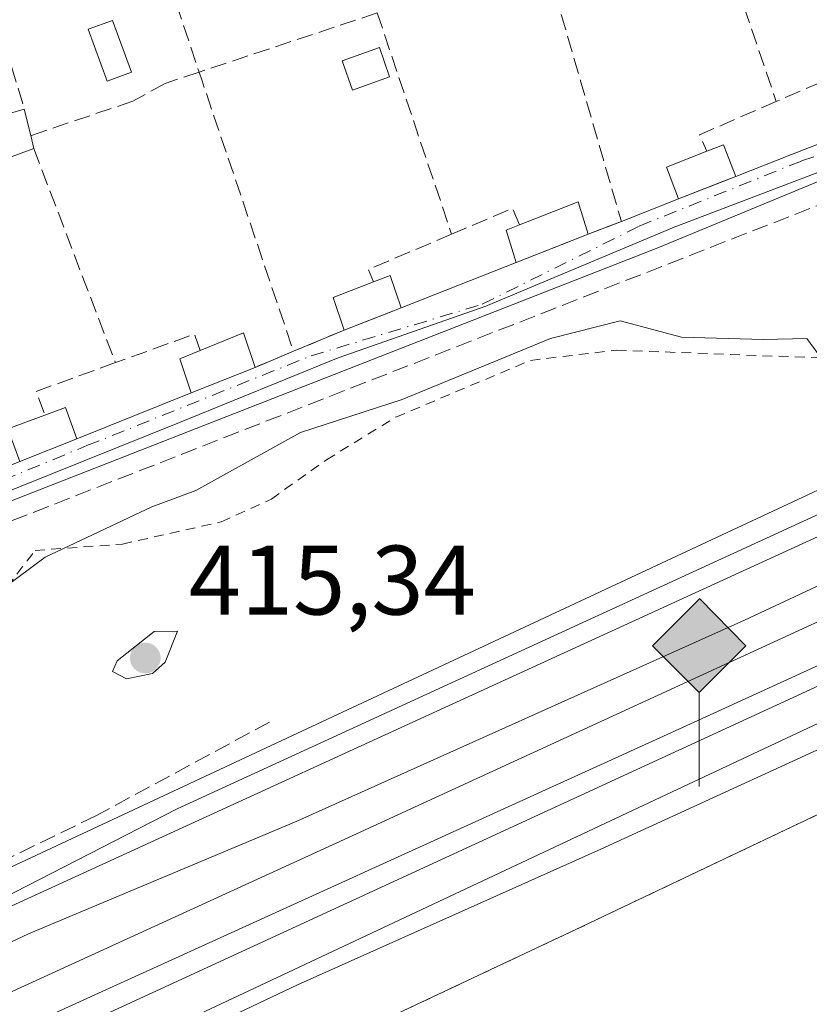
# Model space of a CAD drawing. Units: metres. Extents: x 607268 to 610732, y 4740832 to 4743201.
# Drawn here: x 608352 to 608432, y 4741784 to 4741884 of the extents above; entities that cross this region are included whole.
import ezdxf

# ---------------------------------------------------------------- set-up
doc = ezdxf.new("R2010")
doc.units = ezdxf.units.M
doc.header["$MEASUREMENT"] = 0
for name, pattern in [('DGN Style 2', [1.6480167562047852, 0.988810053722871, -0.6592067024819142]), ('DGN Style 3', [2.307223458686699, 1.648016756204785, -0.6592067024819142]), ('DGN Style 4', [2.6384748266838614, 1.318413404963828, -0.6592067024819142, 0.001648016756204785, -0.6592067024819142])]:
    doc.linetypes.add(name, pattern=pattern)
for name, color, linetype, lineweight in [('Alambrada', 7, 'DGN Style 2', 0), ('Curva de nivel normal', 30, 'Continuous', 0), ('Edificación Cxs', 1, 'Continuous', 13), ('Edificación ligera Cxs', 1, 'Continuous', 0), ('Explanada Cxs', 7, 'Continuous', 0), ('Ferrocarril', 4, 'Continuous', 0), ('Ferrocarril eje', 151, 'Continuous', 13), ('Huerta CxS', 92, 'Continuous', 0), ('Instalación asistencial CxS', 254, 'Continuous', 0), ('Muro lineal', 1, 'DGN Style 3', 13), ('Núcleo urbano CxS', 7, 'Continuous', 0), ('Pastizal CxS', 92, 'Continuous', 0), ('Punto de cota en terreno', 7, 'Continuous', 0), ('Punto kilométrico de ferrocarril', 7, 'Continuous', 0), ('Rótulo de punto de cota en terreno', 7, 'Continuous', 0), ('Senda', 7, 'DGN Style 3', 0), ('Suelo desnudo CxS', 253, 'Continuous', 0), ('Vía urbana Cxs', 4, 'Continuous', 0), ('Vía urbana eje', 4, 'DGN Style 4', 0)]:
    doc.layers.add(name, color=color, linetype=linetype, lineweight=lineweight)
doc.styles.add('Style-Arial', font='txt')

# ---------------------------------------------------------------- blocks, each defined once
blk = doc.blocks.new('5PATER')
at = {"layer": 'Suelo desnudo CxS', "linetype": 'Continuous', "lineweight": 0}
h = blk.add_hatch(color=51, dxfattribs=at)
edge = h.paths.add_edge_path()
edge.add_ellipse((0, 0), major_axis=(-0.1095731443231308, -0.1110710700762829), ratio=0.9994222409660322, start_angle=0, end_angle=360)
blk = doc.blocks.new('*U39')
at = {"layer": 'Vía urbana Cxs', "color": 4, "linetype": 'Continuous', "lineweight": 0}
for points in [[(608436.5908000004, 4741869.535700001, 409.7986999999994), (608418.7049000004, 4741862.7623, 409.4836000000068), (608399.6019000001, 4741854.719000001, 411.3993999999948), (608384.5735999999, 4741849.4802, 409.8064000000013), (608368.6456000004, 4741842.9715, 409.2084999999934), (608339.0651000004, 4741831.118100001, 409.184699999998), (608294.6679999996, 4741813.232200001, 410.4245999999985), (608267.9978999998, 4741803.1251, 410.5746000000072), (608224.3415999999, 4741785.345100001, 411.1361000000034)], [(608346.8201000001, 4741836.7601, 410.6015000000043), (608352.2401000002, 4741838.960100001, 410.1809000000067), (608358.0500999996, 4741841.270099999, 409.2746000000043), (608369.6700999998, 4741845.9301, 409.5430999999954), (608376.1401000004, 4741848.5101, 410.3776000000071), (608380.0500999996, 4741850.1501, 409.9594999999972), (608385.2100999998, 4741852.300100001, 409.9103999999934), (608389.3499999996, 4741853.915999999, 410.3833000000013), (608391.0000999998, 4741854.5601, 410.702099999995), (608402.6700999998, 4741859.1601, 410.6509999999981), (608407.2381999996, 4741860.953600001, 410.6711000000068), (608409.9801000003, 4741862.030099999, 409.7819000000018), (608413.3501000004, 4741863.340100001, 409.2280000000028), (608419.1700999998, 4741865.630100001, 410.1043999999966), (608423.7258000001, 4741867.408299999, 410.0212000000029), (608424.9600999998, 4741867.890100001, 409.709600000002), (608430.6325000003, 4741870.1194, 409.2560999999987), (608436.7100999998, 4741872.5101, 409.4948000000004)]]:
    blk.add_polyline3d(points, dxfattribs=at)
blk = doc.blocks.new('5HITFE')
at = {"layer": 'Instalación asistencial CxS', "linetype": 'Continuous', "lineweight": 0}
blk.add_hatch(color=2, dxfattribs=at).paths.add_polyline_path([(0, 0.9550000000000001), (-0.475, 1.43), (0, 1.905), (0.005, 1.91), (0.475, 1.43)])
at = {"layer": 'Instalación asistencial CxS', "color": 4, "linetype": 'Continuous', "lineweight": 0}
blk.add_line((0, 0.9550000000000001), (-0.475, 1.43), dxfattribs=at)
at = {"layer": 'Instalación asistencial CxS', "color": 7, "linetype": 'Continuous', "lineweight": 0}
blk.add_line((0, 0.9550000000000001), (0, 0), dxfattribs=at)
at = {"layer": 'Instalación asistencial CxS', "color": 7, "linetype": 'Continuous', "lineweight": 0, "flags": 128}
blk.add_lwpolyline([(0, 0.9550000000000001), (0.475, 1.43), (0.005, 1.91), (0, 1.905), (-0.475, 1.43)], close=True, dxfattribs=at)

msp = doc.modelspace()

# ---------------------------------------------------------------- linework, layer by layer
at = {"layer": 'Alambrada', "color": 7, "linetype": 'DGN Style 2', "lineweight": 0}
for points in [[(608623.1700999998, 4741889.370100001, 414.678899999999), (608516.1700999998, 4741842.5001, 411.8225999999996), (608449.8101000005, 4741810.960100001, 410.8784000000014), (608408.7901, 4741791.460100001, 409.7767000000022), (608352.6700999998, 4741765.020099999, 411.5565000000061)], [(608128.0800999999, 4741744.1601, 410.4030999999959), (608128.7100999998, 4741742.0101, 411.1836999999941), (608132.4301000005, 4741738.5001, 411.8929999999964), (608168.4600999998, 4741750.970100001, 413.5375000000058), (608183.9801000003, 4741759.690099999, 412.8791000000056), (608215.2801000001, 4741773.0601, 411.3288999999932), (608264.2801000001, 4741788.6601, 412.0099000000046), (608280.3201000001, 4741793.770099999, 410.3460999999952), (608301.2801000001, 4741799.9301, 410.7143999999971), (608307.1601, 4741803.940099999, 410.6600999999937), (608317.3201000001, 4741809.460100001, 410.3847999999998), (608325.6700999998, 4741810.9001, 412.3332999999984), (608332.1901000004, 4741815.0601, 412.7755999999936), (608338.9901000002, 4741817.380100001, 412.5133999999962), (608346.9600999998, 4741820.9801, 412.0216999999975), (608353.8000999996, 4741829.9301, 412.4404000000068), (608362.6801000005, 4741830.5701, 413.2332000000025), (608372.7100999998, 4741832.8201, 413.5295000000042), (608377.8000999996, 4741835.140100001, 415.7234000000026), (608383.3901000004, 4741839.130100001, 413.9866999999941), (608390.4401000004, 4741843.460100001, 414.7887000000046), (608404.1201, 4741849.220100001, 413.1918000000005), (608412.8701, 4741850.2601, 414.4361000000063), (608436.1201, 4741849.380100001, 414.6695000000037)]]:
    msp.add_polyline3d(points, dxfattribs=at)
at = {"layer": 'Curva de nivel normal', "color": 30, "linetype": 'Continuous', "lineweight": 0, "flags": 128}
for points, elevation in [([(608238.4000000004, 4741779.050100001), (608244.5499999998, 4741781.0601), (608249.75, 4741783.360099999), (608255.8899999997, 4741785.020099999), (608263.4000000004, 4741787.5101), (608272.7999999998, 4741789.420100001), (608282.7699999996, 4741792.9001), (608293.9900000002, 4741796.370100001), (608309.3200000003, 4741802.9801), (608322.2699999996, 4741809.670100001), (608331.54, 4741813.9001), (608338.0499999998, 4741818.4801), (608347.7699999996, 4741824.030099999), (608354.8200000003, 4741829.2501), (608365.6699999999, 4741834.340100001), (608370.1299999999, 4741836.0101), (608380.7699999996, 4741841.9001), (608391.0999999996, 4741845.2501), (608406.1399999997, 4741851.450099999), (608413.2400000002, 4741853.2301), (608419.4699999997, 4741851.5801), (608427.7699999996, 4741851.3301), (608432.1799999997, 4741851.4301), (608433.4000000004, 4741849.800100001)], 410.0000000000001), ([(608368.2599999999, 4741821.7301), (608365.9000000004, 4741821.690099999), (608362.1299999999, 4741818.700099999), (608361.6500000004, 4741817.640100001), (608363.0999999996, 4741816.880100001), (608365.7300000006, 4741817.4301), (608367, 4741818.590100001), (608368.2599999999, 4741821.7301)], 415), ([(608054.3436000004, 4741642.9498), (608054.3481000002, 4741642.9494), (608060.3200000003, 4741642.440099999), (608071.1799999997, 4741645.5801), (608085.9500000002, 4741651.9101), (608167.4500000002, 4741688.870100001), (608213.9400000004, 4741709.6601), (608246.4400000004, 4741724.720100001), (608310.6500000004, 4741753.610099999), (608360.6299999999, 4741776.420100001), (608380.4400000004, 4741785.8201), (608411.25, 4741799.600099999), (608455.2199999997, 4741819.7401)], 410)]:
    msp.add_lwpolyline(points, dxfattribs=dict(at, elevation=elevation))
at = {"layer": 'Edificación Cxs', "color": 1, "linetype": 'Continuous', "lineweight": 13, "flags": 128}
for points, elevation in [([(608353.6700999998, 4741870.7401), (608350.8300999999, 4741869.690099999), (608350.5900999998, 4741870.290100001), (608349.1601, 4741873.700099999), (608352.7100999998, 4741874.7301), (608353.3601000002, 4741872.040100001)], 409.2599000000046), ([(608424.9600999998, 4741867.890100001), (608419.1700999998, 4741865.630100001), (608417.9401000004, 4741868.840100001), (608422.0301000001, 4741870.450099999), (608423.7301000003, 4741871.100099999)], 410.2134999999981), ([(608409.9801000003, 4741862.030099999), (608402.6700999998, 4741859.1601), (608401.6401000004, 4741862.460100001), (608403.0100999996, 4741863.0001), (608408.9600999998, 4741865.3201)], 410.7492000000057), ([(608391.0000999998, 4741854.5601), (608385.2100999998, 4741852.300100001), (608384.0800999999, 4741855.590100001), (608388.1901000004, 4741857.200099999), (608389.8701, 4741857.850099999)], 411.5289999999949), ([(608376.1401000004, 4741848.5101), (608369.6700999998, 4741845.9301), (608368.5100999996, 4741849.380100001), (608370.5800999999, 4741850.220100001), (608374.9801000003, 4741852.0101)], 410.3776000000071), ([(608358.0500999996, 4741841.270099999), (608352.2401000002, 4741838.960100001), (608351.0401, 4741842.2601), (608354.8000999996, 4741843.6501), (608356.8901000004, 4741844.4301)], 410.8114999999962)]:
    msp.add_lwpolyline(points, close=True, dxfattribs=dict(at, elevation=elevation))
at = {"layer": 'Edificación Cxs', "color": 1, "linetype": 'Continuous', "lineweight": 13, "extrusion": (0.1289883853987574, -0.01920636301634869, 0.9914600910031155), "elevation": -12198.40688411007, "flags": 128}
msp.add_lwpolyline([(4779757.675380149, 95876.06275561813), (4779760.837590423, 95877.99588276888), (4779762.379189361, 95874.60735088517)], dxfattribs=at)
at = {"layer": 'Edificación Cxs', "color": 1, "linetype": 'Continuous', "lineweight": 13, "extrusion": (-0.02274855104319959, 0.09414400346605852, 0.9952986536898448), "elevation": 432986.8243531754, "flags": 128}
msp.add_lwpolyline([(-1705086.872476663, -4445297.550246038), (-1705086.872476663, -4445294.769756425)], dxfattribs=at)
at = {"layer": 'Edificación Cxs', "color": 1, "linetype": 'Continuous', "lineweight": 13, "extrusion": (0.0318901202757308, -0.1337327627308033, 0.9905041990830661), "elevation": -614337.983926348, "flags": 128}
msp.add_lwpolyline([(1691674.820023198, 4429025.803445304), (1691674.820023198, 4429024.454182449)], dxfattribs=at)
at = {"layer": 'Edificación Cxs', "color": 1, "linetype": 'Continuous', "lineweight": 13, "extrusion": (0.1039298326061871, 0.0895053235287594, 0.990549033089459), "elevation": 488061.7613387828, "flags": 128}
msp.add_lwpolyline([(3196031.889253885, -3521745.132765575), (3196031.272417878, -3521746.861415265), (3196028.03744202, -3521745.687595779)], dxfattribs=at)
at = {"layer": 'Edificación Cxs', "color": 1, "linetype": 'Continuous', "lineweight": 13, "extrusion": (0.05780535937350897, -0.1636655459163509, 0.9848208616330192), "elevation": -740512.0657939145, "flags": 128}
msp.add_lwpolyline([(2152813.603131049, 4203863.454196495), (2152810.575567433, 4203863.409258842), (2152810.549085816, 4203864.064887675)], dxfattribs=at)
at = {"layer": 'Edificación Cxs', "color": 1, "linetype": 'Continuous', "lineweight": 13, "extrusion": (0.10197711740061, 0.005265464435044325, 0.9947728094449233), "elevation": 87420.91867527369, "flags": 128}
msp.add_lwpolyline([(4704184.030840796, -847628.3947667642), (4704187.299995389, -847627.3263421996), (4704188.696952275, -847631.5158200066)], dxfattribs=at)
at = {"layer": 'Edificación Cxs', "color": 1, "linetype": 'Continuous', "lineweight": 13, "extrusion": (0.05905239664683611, 0.02304981285313495, 0.9979887377008322), "elevation": 145637.0050812835, "flags": 128}
msp.add_lwpolyline([(4196062.19052614, -2286338.58889798), (4196062.190526139, -2286332.360931454)], dxfattribs=at)
at = {"layer": 'Edificación Cxs', "color": 1, "linetype": 'Continuous', "lineweight": 13, "extrusion": (0.1220526952180906, -0.07720252677816908, 0.9895165028684797), "elevation": -291420.1665357617, "flags": 128}
msp.add_lwpolyline([(4332696.973743737, 1999557.531893728), (4332702.115123763, 1999553.703472404), (4332699.879926804, 1999551.054944358)], dxfattribs=at)
at = {"layer": 'Edificación Cxs', "color": 1, "linetype": 'Continuous', "lineweight": 13, "extrusion": (0.09343408340444541, -0.2056724098176543, 0.9741503641112957), "elevation": -918024.1133344866, "flags": 128}
msp.add_lwpolyline([(2515176.225915435, 3960614.389873835), (2515178.024325242, 3960614.284075077), (2515177.692372512, 3960610.729413858)], dxfattribs=at)
at = {"layer": 'Edificación Cxs', "color": 1, "linetype": 'Continuous', "lineweight": 13, "extrusion": (-0.08881712253820315, -0.2633017443487557, 0.9606163178745906), "elevation": -1302179.239197265, "flags": 128}
msp.add_lwpolyline([(-939148.1477920898, 4503068.504182558), (-939150.2700863908, 4503071.373425347), (-939146.8902795988, 4503074.329036915)], dxfattribs=at)
at = {"layer": 'Edificación Cxs', "color": 1, "linetype": 'Continuous', "lineweight": 13, "extrusion": (-0.117706517106952, -0.04594416728357659, 0.9919850348282325), "elevation": -289064.7344676386, "flags": 128}
msp.add_lwpolyline([(-4196062.121415794, 2272625.947956857), (-4196062.121415794, 2272619.682297364)], dxfattribs=at)
at = {"layer": 'Edificación Cxs', "color": 1, "linetype": 'Continuous', "lineweight": 13, "extrusion": (-0.06688146841366549, 0.02884059308048602, 0.9973440175654525), "elevation": 96477.92137567996, "flags": 128}
msp.add_lwpolyline([(-4595160.473874226, -1315465.951930348), (-4595163.859843282, -1315462.611494982), (-4595161.105253396, -1315460.153879154)], dxfattribs=at)
at = {"layer": 'Edificación Cxs', "color": 1, "linetype": 'Continuous', "lineweight": 13, "extrusion": (0.209602158221672, 0.01246338555626236, 0.9777073178049213), "elevation": 187012.7070397527, "flags": 128}
msp.add_lwpolyline([(4697372.572007723, -868846.4191128567), (4697373.226575752, -868848.6003521141), (4697370.00329303, -868849.5928636014)], dxfattribs=at)
at = {"layer": 'Edificación Cxs', "color": 1, "linetype": 'Continuous', "lineweight": 13, "extrusion": (0.2563191019400065, -0.09068533597396855, 0.9623287836389167), "elevation": -273688.23049893, "flags": 128}
msp.add_lwpolyline([(4673213.142093008, 970207.7204706611), (4673215.852876486, 970210.0398044644), (4673218.417385922, 970206.8381234056)], dxfattribs=at)
at = {"layer": 'Edificación Cxs', "color": 1, "linetype": 'Continuous', "lineweight": 13, "extrusion": (0.1333038573751382, 0.05300032880523858, 0.9896570349143411), "elevation": 332820.6626881994, "flags": 128}
msp.add_lwpolyline([(4181577.143510855, -2293207.647555302), (4181577.143510854, -2293201.329835802)], dxfattribs=at)
at = {"layer": 'Edificación Cxs', "color": 1, "linetype": 'Continuous', "lineweight": 13}
for points in [[(608389.8101000005, 4741878.0001, 409.672900000005), (608386.0301000001, 4741876.670100001, 409.7862000000023), (608384.9901000002, 4741879.6501, 409.8552999999956), (608388.7701000003, 4741880.9801, 409.9707000000053), (608389.8101000005, 4741878.0001, 409.672900000005)], [(608409.9801000003, 4741862.030099999, 409.7819000000018), (608402.6700999998, 4741859.1601, 410.6509999999981), (608401.6401000004, 4741862.460100001, 410.7492000000057), (608403.0100999996, 4741863.0001, 410.7173000000039)], [(608376.1401000004, 4741848.5101, 410.3776000000071), (608369.6700999998, 4741845.9301, 409.5430999999954), (608368.5100999996, 4741849.380100001, 409.436600000001), (608370.5800999999, 4741850.220100001, 409.9553000000014)]]:
    msp.add_polyline3d(points, dxfattribs=at)
msp.add_3dface([(608389.8101000005, 4741878.0001, 409.9707000000053), (608386.0301000001, 4741876.670100001, 409.9707000000053), (608384.9901000002, 4741879.6501, 409.9707000000053), (608388.7701000003, 4741880.9801, 409.9707000000053)], dxfattribs=at)
at = {"layer": 'Edificación ligera Cxs', "color": 1, "linetype": 'Continuous', "lineweight": 0}
msp.add_polyline3d([(608363.6001000004, 4741878.470100001, 409.2498000000051), (608361.1201, 4741877.5601, 409.1220999999932), (608359.2100999998, 4741882.840100001, 408.4888999999966), (608361.6700999998, 4741883.7401, 408.5785000000033), (608363.6001000004, 4741878.470100001, 409.2498000000051)], dxfattribs=at)
msp.add_3dface([(608363.6001000004, 4741878.470100001, 409.2498000000051), (608361.1201, 4741877.5601, 409.2498000000051), (608359.2100999998, 4741882.840100001, 409.2498000000051), (608361.6700999998, 4741883.7401, 409.2498000000051)], dxfattribs=at)
at = {"layer": 'Explanada Cxs', "color": 7, "linetype": 'Continuous', "lineweight": 0, "extrusion": (0.4269849098916093, -0.9018936576532183, 0.06535837367739539), "elevation": -4016783.489021589, "flags": 128}
msp.add_lwpolyline([(2578845.468444597, 263505.405346474), (2578907.504840451, 263503.6217328506), (2578952.923836401, 263504.7257934916)], dxfattribs=at)
at = {"layer": 'Explanada Cxs', "color": 7, "linetype": 'Continuous', "lineweight": 0}
msp.add_polyline3d([(608361.9001000002, 4741739.130100001, 409.3340000000026), (608361.5401, 4741738.960100001, 409.3312000000006), (608352.6700999998, 4741765.020099999, 411.5565000000061), (608408.7901, 4741791.460100001, 409.7767000000022), (608449.8101000005, 4741810.960100001, 410.8784000000014), (608452.1201, 4741805.210100001, 410.2321999999986), (608455.2301000003, 4741795.460100001, 410.2712000000029), (608449.9200999998, 4741793.600099999, 410.7292000000016), (608453.6700999998, 4741782.3301, 411.2299999999959)], close=True, dxfattribs=at)
at = {"layer": 'Ferrocarril', "color": 4, "linetype": 'Continuous', "lineweight": 0}
msp.add_polyline3d([(608280.0702000001, 4741745.2785, 412.4474999999948), (608277.7599999999, 4741751.42, 412.8007000000071), (608276.9585999995, 4741753.4846, 412.7256000000052), (608281.2440999999, 4741755.445699999, 412.7168999999994), (608293.6180999996, 4741762.733300001, 412.7180999999982), (608293.6346000005, 4741762.743100001, 412.7177999999985), (608293.6425999999, 4741762.7477, 412.7176999999938), (608328.8722999999, 4741783.5076, 412.7428999999975), (608328.9682, 4741783.5601, 412.7416999999987), (608368.1682000002, 4741803.640100001, 412.9772999999986), (608368.2451999999, 4741803.677400001, 412.9774999999936), (608610.6164999995, 4741915.009199999, 413.9122000000062), (608614.8406999996, 4741899.496300001, 413.2715000000026), (608523.1545000002, 4741857.552400001, 413.5166999999929), (608332.0010000002, 4741769.485400001, 412.5537999999942)], close=True, dxfattribs=at)
at = {"layer": 'Ferrocarril eje', "color": 151, "linetype": 'Continuous', "lineweight": 13}
for points in [[(608611.2599999999, 4741912.689999999, 414.3815999999933), (608514.4199999999, 4741868.51, 414.3763000000035), (608479.7599999999, 4741852.609999999, 413.645199999999), (608348.1699999999, 4741792.359999999, 412.8176999999997), (608340.4800000006, 4741788.58, 412.7853000000032), (608331.8899999997, 4741783.859999999, 412.7485000000015), (608321.7100000001, 4741777.76, 412.7814000000071), (608312.1900000004, 4741771.730000001, 412.7819000000018)], [(608612.4199999999, 4741908.380000001, 415.5991000000067), (608607.5099999999, 4741906.09, 415.4015000000072), (608569.0099999999, 4741888.300000001, 415.6110000000044), (608523.7100000001, 4741867.189999999, 415.4245999999985), (608474.5499999998, 4741845.58, 414.7209000000003), (608425.8700000001, 4741822.83, 414.0742999999929), (608380.3300000001, 4741802.41, 412.8626999999979), (608353.1399999997, 4741790.980000001, 412.8132000000041), (608312.1900000004, 4741771.730000001, 412.7819000000018)], [(608613.3200000003, 4741905.09, 415.1855999999971), (608596.7300000006, 4741897.82, 415.5697999999975), (608385.1900000004, 4741800.58, 412.9775999999983), (608277.7599999999, 4741751.42, 412.8007000000071)], [(608614.3499999996, 4741901.300000001, 413.953800000003), (608588.3700000001, 4741889.210000001, 413.8551000000007), (608546.3499999996, 4741870.220000001, 413.9909000000043), (608475.4600000001, 4741837.5, 413.9155000000028), (608418.3899999997, 4741811.4, 412.9067000000068), (608354.9600000001, 4741782.57, 412.8558000000049), (608314.6699999999, 4741763.600000001, 412.718399999998), (608280.1399999997, 4741747.930000001, 412.9002000000037), (608279.2318000002, 4741747.507400001, 412.934699999998)]]:
    msp.add_polyline3d(points, dxfattribs=at)
at = {"layer": 'Huerta CxS', "color": 92, "linetype": 'Continuous', "lineweight": 0}
for points in [[(608541.0314999997, 4741911.9583, 409.1358999999939), (608417.0701000001, 4741860.6635, 408.7666000000027), (608157.1425000001, 4741758.966499999, 407.0956000000006), (608095.1498999996, 4741734.7137, 407.0442999999942), (608066.5966999996, 4741723.5393, 406.8754000000045), (608042.5277000006, 4741689.610500001, 406.7675000000018), (608040.9804999996, 4741687.429300001, 406.7433000000019), (608034.4370999997, 4741689.610500001, 406.797000000006), (608011.2352999998, 4741697.345100001, 407.0755000000063), (607983.6118999999, 4741721.4253, 407.1389999999956), (607977.2710999995, 4741726.952500001, 407.3895000000048), (607974.1665000003, 4741729.658500001, 407.9514999999956), (608023.2732999995, 4741794.379699999, 408.522299999997), (608023.9817000004, 4741811.378500001, 408.9695999999968), (608029.9577000003, 4741823.199300001, 409.3494000000064), (608034.0355000002, 4741826.563100001, 409.3074999999953), (608038.7599, 4741830.459899999, 409.0136000000057), (608043.1061000006, 4741834.045499999, 408.7265000000043), (608086.7033000002, 4741872.863100001, 408.2216000000044), (608125.9210999999, 4741907.781500001, 408.1668000000063), (608131.4193000002, 4741912.677100001, 408.1768000000012), (608146.5175000001, 4741926.120100001, 408.6129999999976), (608150.6432999996, 4741929.7941, 408.695200000002), (608185.3475000003, 4741960.698899999, 409.7203000000009)], [(608602.6513, 4741937.4561, 409.6744000000036), (608541.0314999997, 4741911.9583, 409.1358999999939), (608417.0701000001, 4741860.6635, 408.7666000000027), (608157.1425000001, 4741758.966499999, 407.0956000000006), (608095.1498999996, 4741734.7137, 407.0442999999942), (608066.5966999996, 4741723.5393, 406.8754000000045), (608042.5277000006, 4741689.610500001, 406.7675000000018), (608040.9804999996, 4741687.429300001, 406.7433000000019)]]:
    msp.add_polyline3d(points, dxfattribs=at)
at = {"layer": 'Muro lineal', "color": 1, "linetype": 'DGN Style 3', "lineweight": 13, "extrusion": (0.003584756100434482, -0.01080293014924658, 0.999935221013787), "elevation": -48635.93200820927, "flags": 128}
msp.add_lwpolyline([(608356.2418721438, 4741656.411071581), (608365.0829607343, 4741629.769516956)], dxfattribs=at)
at = {"layer": 'Muro lineal', "color": 1, "linetype": 'DGN Style 3', "lineweight": 13, "extrusion": (-0.002553763026894262, 0.00858914186200018, 0.999959851662294), "elevation": 39583.84767693529, "flags": 128}
msp.add_lwpolyline([(608345.8798108087, 4741729.458695113), (608351.7702645749, 4741709.647964346)], dxfattribs=at)
at = {"layer": 'Muro lineal', "color": 1, "linetype": 'DGN Style 3', "lineweight": 13, "extrusion": (0.001102357107814163, -0.003232777675403668, 0.9999941669616421), "elevation": -14249.26444492432, "flags": 128}
msp.add_lwpolyline([(608422.7789817643, 4741870.323752039), (608428.2690424753, 4741854.223667908)], dxfattribs=at)
at = {"layer": 'Muro lineal', "color": 1, "linetype": 'DGN Style 3', "lineweight": 13, "extrusion": (0.01006201150931996, -0.03462822627577818, 0.9993496094307436), "elevation": -157671.4927367019, "flags": 128}
msp.add_lwpolyline([(1907377.854277538, 4380946.978030267), (1907377.854277538, 4380922.771474246)], dxfattribs=at)
at = {"layer": 'Muro lineal', "color": 1, "linetype": 'DGN Style 3', "lineweight": 13, "extrusion": (-0.01944163266536938, -0.006459049879497068, 0.9997901297742237), "elevation": -42046.41372421334, "flags": 128}
msp.add_lwpolyline([(-4308222.177732944, 2071969.877799029), (-4308222.177732944, 2071950.811578419)], dxfattribs=at)
at = {"layer": 'Muro lineal', "color": 1, "linetype": 'DGN Style 3', "lineweight": 13, "extrusion": (-0.01354476455688207, 0.04024013385108624, 0.9990982288948096), "elevation": 182983.0252676456, "flags": 128}
msp.add_lwpolyline([(-2089316.10332018, -4296147.20895298), (-2089316.10332018, -4296123.489352427)], dxfattribs=at)
at = {"layer": 'Muro lineal', "color": 1, "linetype": 'DGN Style 3', "lineweight": 13, "extrusion": (-0.9459946623269968, -0.319011952892986, 0.05766691217877738), "elevation": -2088207.515671647, "flags": 128}
msp.add_lwpolyline([(-4298868.129336047, 121031.3070606094), (-4298867.199609981, 121031.3603492882), (-4298838.210734514, 121031.8505650666)], dxfattribs=at)
at = {"layer": 'Muro lineal', "color": 1, "linetype": 'DGN Style 3', "lineweight": 13, "extrusion": (-0.03372089557247104, -0.02515972883932593, 0.9991145526147251), "elevation": -139411.9772907324, "flags": 128}
msp.add_lwpolyline([(-3436724.557819705, 3320403.634035687), (-3436726.384889657, 3320404.061866722), (-3436728.148270085, 3320396.574823615)], dxfattribs=at)
at = {"layer": 'Muro lineal', "color": 1, "linetype": 'DGN Style 3', "lineweight": 13, "extrusion": (-0.06148933543112849, 0.149103755086605, 0.9869078639099559), "elevation": 670023.6446814607, "flags": 128}
msp.add_lwpolyline([(-2370299.230948428, -4097355.165220304), (-2370290.740687336, -4097355.008355179), (-2370290.775059137, -4097353.152634544)], dxfattribs=at)
at = {"layer": 'Muro lineal', "color": 1, "linetype": 'DGN Style 3', "lineweight": 13, "extrusion": (0.001921806190190847, -0.005042133249236438, 0.9999854416706597), "elevation": -22331.11042614317, "flags": 128}
msp.add_lwpolyline([(608351.7608022232, 4741818.419928932), (608360.0510282959, 4741796.66965245)], dxfattribs=at)
at = {"layer": 'Muro lineal', "color": 1, "linetype": 'DGN Style 3', "lineweight": 13, "extrusion": (-0.1291346721054616, -0.05081072152129706, 0.9903244453403642), "elevation": -319099.4876434999, "flags": 128}
msp.add_lwpolyline([(-4189805.497077502, 2280168.660932624), (-4189805.497077502, 2280162.345508889)], dxfattribs=at)
at = {"layer": 'Muro lineal', "color": 1, "linetype": 'DGN Style 3', "lineweight": 13, "extrusion": (0.0320070282029297, -0.1296035519281618, 0.991049176112478), "elevation": -594682.0742248913, "flags": 128}
msp.add_lwpolyline([(1727556.472728234, 4417841.21118394), (1727556.193540957, 4417843.016463825), (1727549.543814926, 4417841.940037603)], dxfattribs=at)
at = {"layer": 'Muro lineal', "color": 1, "linetype": 'DGN Style 3', "lineweight": 13, "extrusion": (0.1411395537468572, 0.0548643369468343, 0.9884682751102952), "elevation": 346434.8856691188, "flags": 128}
msp.add_lwpolyline([(4199248.922925504, -2258700.126517949), (4199248.922925503, -2258696.468676343)], dxfattribs=at)
at = {"layer": 'Muro lineal', "color": 1, "linetype": 'DGN Style 3', "lineweight": 13, "extrusion": (0.06074887098886036, 0.04775473730604791, 0.9970100599985987), "elevation": 263815.3391580796, "flags": 128}
msp.add_lwpolyline([(3351918.418635922, -3398594.70730609), (3351920.810601068, -3398585.812735609), (3351919.508204419, -3398585.462025788)], dxfattribs=at)
at = {"layer": 'Muro lineal', "color": 1, "linetype": 'DGN Style 3', "lineweight": 13, "extrusion": (-0.1170157402702129, -0.1244645746517321, 0.9852998965724992), "elevation": -660977.3755813, "flags": 128}
msp.add_lwpolyline([(-2804779.445798235, 3814653.275207903), (-2804781.026839988, 3814654.092962795), (-2804784.883577183, 3814646.373169296)], dxfattribs=at)
at = {"layer": 'Muro lineal', "color": 1, "linetype": 'DGN Style 3', "lineweight": 13, "extrusion": (0.008107572212931848, 0.003378155089795489, 0.9999614269265598), "elevation": 21361.13409530276, "flags": 128}
msp.add_lwpolyline([(608361.8907365521, 4741807.195543513), (608356.730508063, 4741805.045531244)], dxfattribs=at)
at = {"layer": 'Muro lineal', "color": 1, "linetype": 'DGN Style 3', "lineweight": 13, "extrusion": (0.09049436704352078, 0.03795671663666866, 0.9951733804697331), "elevation": 235448.0108180661, "flags": 128}
msp.add_lwpolyline([(4137462.738577536, -2383534.270891475), (4137462.738577535, -2383530.010315504)], dxfattribs=at)
at = {"layer": 'Muro lineal', "color": 1, "linetype": 'DGN Style 3', "lineweight": 13, "extrusion": (0.01678904833263585, 0.191545935845048, 0.9813400441831206), "elevation": 918896.8692506254, "flags": 128}
msp.add_lwpolyline([(-192001.6098611213, -4687643.353754551), (-191993.8555294288, -4687639.674230634), (-191994.9434719242, -4687637.295931996)], dxfattribs=at)
at = {"layer": 'Muro lineal', "color": 1, "linetype": 'DGN Style 3', "lineweight": 13}
for points in [[(608593.1901000004, 4741930.4101, 411.9489999999932), (608579.8000999996, 4741924.090100001, 411.8941999999952), (608538.3201000001, 4741909.440099999, 412.3246999999974), (608453.9901000002, 4741873.050100001, 408.7605999999942), (608324.3501000004, 4741822.340100001, 411.773199999996), (608257.5201000003, 4741796.6601, 412.1811000000016), (608204.6401000004, 4741775.130100001, 409.8190999999933), (608128.0800999999, 4741744.1601, 410.4030999999959), (608076.3501000004, 4741723.220100001, 409.8717999999935), (608075.3300999999, 4741723.0001, 409.9968999999983), (608074.0601000005, 4741722.7401, 410.156799999997), (608067.9401000004, 4741721.460100001, 409.395199999999), (608060.3000999996, 4741710.9001, 409.9526000000042), (608054.2301000003, 4741703.300100001, 408.8021000000008), (608044.2301000003, 4741689.460100001, 409.729800000001), (608037.7500999998, 4741677.460100001, 409.9729999999981), (608024.1201, 4741665.120100001, 409.1376000000019), (608023.7100999998, 4741664.7401, 409.2339999999967)], [(608370.4600999998, 4741878.4901, 409.4168999999966), (608367.0100999996, 4741877.350099999, 409.398000000001), (608363.7301000003, 4741875.540100001, 409.4217000000062), (608353.3601000002, 4741872.040100001, 409.0872999999993)]]:
    msp.add_polyline3d(points, dxfattribs=at)
at = {"layer": 'Núcleo urbano CxS', "color": 7, "linetype": 'Continuous', "lineweight": 0, "extrusion": (-0.4215022972982116, 0.8956249934051426, 0.142097447409756), "elevation": 3990488.218757779, "flags": 128}
msp.add_lwpolyline([(-2569707.363429342, -572434.3983852897), (-2569672.550849921, -572434.5959904538), (-2569601.498589621, -572434.9639239955)], dxfattribs=at)
msp.add_lwpolyline([(-2569707.363429342, -572434.3983852897), (-2569672.550849921, -572434.5959904538), (-2569601.498589621, -572434.9639239955)], dxfattribs=at)
at = {"layer": 'Núcleo urbano CxS', "color": 7, "linetype": 'Continuous', "lineweight": 0}
for points in [[(608607.9479, 4741914.1215, 412.7747999999993), (608600.9247000003, 4741911.330900001, 413.2014999999956), (608557.6206999999, 4741894.124500001, 413.2339000000065), (608485.2607000005, 4741860.323899999, 413.5752999999968), (608380.8948999997, 4741811.5767, 413.2315999999992), (608336.2443000004, 4741790.719500001, 412.792300000001), (608306.9524999997, 4741773.6161, 412.4542999999976), (608302.4605, 4741770.9933, 412.4284000000043), (608261.8240999999, 4741752.266100001, 412.4550000000018), (608226.4715, 4741735.967900001, 412.3025999999954), (608226.4386999998, 4741735.951300001, 412.3031999999948), (608126.6482999995, 4741689.358899999, 412.4363000000012), (608072.2603000002, 4741664.138499999, 412.0283000000054), (608038.4574999996, 4741648.4637, 406.6903000000021)], [(607810.3267000001, 4741541.597899999, 413.5344999999944), (607875.0976999998, 4741570.722100001, 412.507700000002), (607895.6996999999, 4741579.985900001, 412.4677999999985), (607961.3750999998, 4741610.325300001, 412.593399999998), (608038.2852999996, 4741648.3817, 406.6536000000052), (608038.4574999996, 4741648.4637, 406.6903000000021), (608072.2603000002, 4741664.138499999, 412.0283000000054), (608126.6482999995, 4741689.358899999, 412.4363000000012), (608226.4386999998, 4741735.951300001, 412.3031999999948), (608226.4715, 4741735.967900001, 412.3025999999954), (608261.8240999999, 4741752.266100001, 412.4550000000018), (608302.4605, 4741770.9933, 412.4284000000043), (608306.9524999997, 4741773.6161, 412.4542999999976), (608336.2443000004, 4741790.719500001, 412.792300000001), (608380.8948999997, 4741811.5767, 413.2315999999992), (608485.2607000005, 4741860.323899999, 413.5752999999968)], [(608450.5223000003, 4741820.440500001, 412.4701000000059), (608419.0116999998, 4741805.641899999, 412.2744999999995), (608354.7008999997, 4741775.433499999, 411.9103000000032), (608354.0003000004, 4741778.3465, 412.6466999999975), (608353.8812999995, 4741778.8411, 412.6824000000051), (608342.9319000002, 4741773.602700001, 412.6941999999981), (608320.1941000001, 4741762.724500001, 412.6135999999969), (608316.1495000003, 4741760.789899999, 412.4811999999947), (608316.0547000002, 4741760.744700001, 412.4777999999933), (608232.7710999995, 4741722.3529, 412.4845999999961), (608132.9765, 4741675.755700001, 411.9312999999966), (608044.8515, 4741634.8937, 408.7639999999956), (607967.9367000004, 4741596.837300001, 410.9355999999971), (607967.7565000001, 4741596.751300001, 410.9397000000026), (607901.9543000003, 4741566.350500001, 411.215200000006)]]:
    msp.add_polyline3d(points, dxfattribs=at)
msp.add_polyline3d([(608502.1606999999, 4741671.0637, 408.5568000000058), (608487.6606999999, 4741668.569800001, 408.4581000000035), (608391.7984999996, 4741652.0825, 407.9566999999952), (608391.7061000001, 4741652.4113, 407.9593000000023), (608389.7790999999, 4741659.2665, 407.9858999999997), (608388.9528999999, 4741662.003900001, 408.0749000000069), (608387.8334999997, 4741665.7141, 408.1867999999959), (608365.0965, 4741741.002499999, 408.1477000000014), (608354.7008999997, 4741775.433499999, 411.9103000000032), (608419.0116999998, 4741805.641899999, 412.2744999999995), (608450.5223000003, 4741820.440500001, 412.4701000000059), (608455.6303000003, 4741806.0231, 408.4967999999935)], close=True, dxfattribs=at)
at = {"layer": 'Pastizal CxS', "color": 92, "linetype": 'Continuous', "lineweight": 0}
for points in [[(608602.6513, 4741937.4561, 409.6744000000036), (608541.0314999997, 4741911.9583, 409.1358999999939), (608417.0701000001, 4741860.6635, 408.7666000000027), (608157.1425000001, 4741758.966499999, 407.0956000000006), (608095.1498999996, 4741734.7137, 407.0442999999942), (608066.5966999996, 4741723.5393, 406.8754000000045), (608042.5277000006, 4741689.610500001, 406.7675000000018), (608040.9804999996, 4741687.429300001, 406.7433000000019)], [(608607.9479, 4741914.1215, 412.7747999999993), (608600.9247000003, 4741911.330900001, 413.2014999999956), (608557.6206999999, 4741894.124500001, 413.2339000000065), (608485.2607000005, 4741860.323899999, 413.5752999999968), (608380.8948999997, 4741811.5767, 413.2315999999992), (608336.2443000004, 4741790.719500001, 412.792300000001), (608306.9524999997, 4741773.6161, 412.4542999999976), (608302.4605, 4741770.9933, 412.4284000000043), (608261.8240999999, 4741752.266100001, 412.4550000000018), (608226.4715, 4741735.967900001, 412.3025999999954), (608226.4386999998, 4741735.951300001, 412.3031999999948), (608126.6482999995, 4741689.358899999, 412.4363000000012), (608072.2603000002, 4741664.138499999, 412.0283000000054), (608038.4574999996, 4741648.4637, 406.6903000000021)], [(608485.2607000005, 4741860.323899999, 413.5752999999968), (608380.8948999997, 4741811.5767, 413.2315999999992), (608336.2443000004, 4741790.719500001, 412.792300000001), (608306.9524999997, 4741773.6161, 412.4542999999976), (608302.4605, 4741770.9933, 412.4284000000043), (608261.8240999999, 4741752.266100001, 412.4550000000018), (608226.4715, 4741735.967900001, 412.3025999999954), (608226.4386999998, 4741735.951300001, 412.3031999999948), (608126.6482999995, 4741689.358899999, 412.4363000000012), (608072.2603000002, 4741664.138499999, 412.0283000000054), (608038.4574999996, 4741648.4637, 406.6903000000021), (608019.4892999995, 4741664.3215, 406.6178000000073), (608019.4895000001, 4741671.502900001, 406.8947000000044), (608040.9804999996, 4741687.429300001, 406.7433000000019), (608042.5277000006, 4741689.610500001, 406.7675000000018), (608066.5966999996, 4741723.5393, 406.8754000000045), (608095.1498999996, 4741734.7137, 407.0442999999942), (608157.1425000001, 4741758.966499999, 407.0956000000006), (608417.0701000001, 4741860.6635, 408.7666000000027), (608541.0314999997, 4741911.9583, 409.1358999999939)]]:
    msp.add_polyline3d(points, dxfattribs=at)
at = {"layer": 'Senda', "color": 7, "linetype": 'DGN Style 3', "lineweight": 0}
msp.add_polyline3d([(608377.6146999998, 4741812.4871, 413.4005999999936), (608359.9700999996, 4741802.970100001, 412.9896000000008), (608346.5201000003, 4741796.450099999, 412.882500000007), (608308.1801000005, 4741780.2501, 412.7958999999973), (608295.0201000003, 4741774.1801, 412.4361000000063), (608289.8000999996, 4741771.4001, 412.274900000004), (608285.7801000001, 4741768.4101, 412.2761000000028), (608278.2401000002, 4741761.700099999, 412.5801999999967), (608273.9901000002, 4741759.140100001, 412.6051000000007), (608241.3300999999, 4741744.8101, 412.5457000000025)], dxfattribs=at)
at = {"layer": 'Vía urbana Cxs', "color": 4, "linetype": 'Continuous', "lineweight": 0, "extrusion": (0.3659642957059565, -0.9306247834906525, 0.002765252505540579), "elevation": -4190236.833602171, "flags": 128}
msp.add_lwpolyline([(2301578.489161017, 11996.81837057867), (2301584.583904546, 11996.36486884479), (2301591.114805541, 11996.60356975742)], dxfattribs=at)
at = {"layer": 'Vía urbana Cxs', "color": 4, "linetype": 'Continuous', "lineweight": 0, "extrusion": (-0.3636062402781847, 0.9315527342116685, 7.357667934356898e-05), "elevation": 4196072.916204877, "flags": 128}
msp.add_lwpolyline([(-2290946.481319506, 101.3712888165442), (-2290951.371758927, 101.2880888163253), (-2290952.696759957, 100.976488815481)], dxfattribs=at)
at = {"layer": 'Vía urbana Cxs', "color": 4, "linetype": 'Continuous', "lineweight": 0, "extrusion": (-0.1291346721054616, -0.05081072152129706, 0.9903244453403642), "elevation": -319099.4876434999, "flags": 128}
msp.add_lwpolyline([(-4189805.497077502, 2280162.345508889), (-4189805.497077502, 2280168.660932624)], dxfattribs=at)
at = {"layer": 'Vía urbana Cxs', "color": 4, "linetype": 'Continuous', "lineweight": 0, "extrusion": (0.1411395537468572, 0.0548643369468343, 0.9884682751102952), "elevation": 346434.8856691188, "flags": 128}
msp.add_lwpolyline([(4199248.922925503, -2258696.468676343), (4199248.922925504, -2258700.126517949)], dxfattribs=at)
at = {"layer": 'Vía urbana Cxs', "color": 4, "linetype": 'Continuous', "lineweight": 0, "extrusion": (0.365456264949206, -0.9308285117762142, 8.593832980167861e-06), "elevation": -4191513.134119358, "flags": 128}
msp.add_lwpolyline([(2299260.689620087, 446.6721638252941), (2299265.597183624, 446.6922638253036), (2299268.54283599, 445.8030638252657)], dxfattribs=at)
at = {"layer": 'Vía urbana Cxs', "color": 4, "linetype": 'Continuous', "lineweight": 0, "extrusion": (0.003789871120252771, 0.001493865223076711, 0.9999917025873701), "elevation": 9800.113793556997, "flags": 128}
msp.add_lwpolyline([(608385.0743673797, 4741845.211083624), (608396.7444772329, 4741849.811088756)], dxfattribs=at)
at = {"layer": 'Vía urbana Cxs', "color": 4, "linetype": 'Continuous', "lineweight": 0, "extrusion": (0.3635874330577979, -0.931560057346407, 0.0001951389257366472), "elevation": -4196118.903769285, "flags": 128}
msp.add_lwpolyline([(2290825.310558434, 1228.736558539422), (2290829.754644932, 1229.209458548434), (2290831.525998882, 1229.528258554497)], dxfattribs=at)
at = {"layer": 'Vía urbana Cxs', "color": 4, "linetype": 'Continuous', "lineweight": 0, "extrusion": (0.008107572212931848, 0.003378155089795489, 0.9999614269265598), "elevation": 21361.13409530276, "flags": 128}
msp.add_lwpolyline([(608356.730508063, 4741805.045531244), (608361.8907365521, 4741807.195543513)], dxfattribs=at)
at = {"layer": 'Vía urbana Cxs', "color": 4, "linetype": 'Continuous', "lineweight": 0, "extrusion": (0.09049436704352078, 0.03795671663666866, 0.9951733804697331), "elevation": 235448.0108180661, "flags": 128}
msp.add_lwpolyline([(4137462.738577535, -2383530.010315504), (4137462.738577536, -2383534.270891475)], dxfattribs=at)
at = {"layer": 'Vía urbana Cxs', "color": 4, "linetype": 'Continuous', "lineweight": 0, "extrusion": (-0.110494164865479, -0.04406104255386738, 0.9928996243627785), "elevation": -275745.338747055, "flags": 128}
msp.add_lwpolyline([(-4179228.553746669, 2305044.435957116), (-4179228.553746669, 2305051.451204101)], dxfattribs=at)
at = {"layer": 'Vía urbana Cxs', "color": 4, "linetype": 'Continuous', "lineweight": 0, "extrusion": (-0.01990080857031357, -0.00798087503759898, 0.9997701053001546), "elevation": -49541.67921210837, "flags": 128}
msp.add_lwpolyline([(-4174678.990908319, 2329111.259759889), (-4174678.99090832, 2329123.782223394)], dxfattribs=at)
at = {"layer": 'Vía urbana Cxs', "color": 4, "linetype": 'Continuous', "lineweight": 0, "extrusion": (0.1333038573751382, 0.05300032880523858, 0.9896570349143411), "elevation": 332820.6626881994, "flags": 128}
msp.add_lwpolyline([(4181577.143510854, -2293201.329835802), (4181577.143510855, -2293207.647555302)], dxfattribs=at)
at = {"layer": 'Vía urbana Cxs', "color": 4, "linetype": 'Continuous', "lineweight": 0}
msp.add_polyline3d([(608436.5908000004, 4741869.535700001, 409.7986999999994), (608418.7049000004, 4741862.7623, 409.4836000000068), (608399.6019000001, 4741854.719000001, 411.3993999999948), (608384.5735999999, 4741849.4802, 409.8064000000013), (608368.6456000004, 4741842.9715, 409.2084999999934), (608339.0651000004, 4741831.118100001, 409.184699999998), (608294.6679999996, 4741813.232200001, 410.4245999999985), (608267.9978999998, 4741803.1251, 410.5746000000072), (608224.3415999999, 4741785.345100001, 411.1361000000034), (608181.4088000003, 4741768.7116, 412.8068999999959), (608164.3940000003, 4741762.181100001, 407.7232999999979), (608131.4197000006, 4741748.673800001, 408.5194999999949), (608111.3114, 4741740.524599999, 410.6465000000026), (608078.3442000002, 4741728.195, 407.698000000004), (608063.7921000002, 4741723.3266, 408.4410999999964), (608051.5900999998, 4741721.610099999, 408.8956000000035)], dxfattribs=at)
at = {"layer": 'Vía urbana eje', "color": 4, "linetype": 'DGN Style 4', "lineweight": 0}
msp.add_polyline3d([(608312.0113000004, 4741821.568499999, 409.6938999999985), (608316.6105000004, 4741823.299100001, 410.1872000000003), (608340.4231000004, 4741832.8903, 409.0806000000011), (608359.0762999998, 4741840.563100001, 409.0929999999935), (608381.8305000003, 4741849.691299999, 409.6775000000052), (608399.2269000001, 4741854.9169, 411.3568999999989), (608415.1681000004, 4741862.8543, 409.2059000000008), (608431.6382999998, 4741869.468900001, 409.2177999999985), (608443.8092999998, 4741873.503900001, 409.7514999999985), (608464.3806999996, 4741882.301300001, 408.6364000000031), (608485.2165000001, 4741890.569499999, 410.7296999999962), (608499.3057000004, 4741896.125700001, 410.2102000000014), (608512.6010999996, 4741901.549699999, 410.7955999999977), (608530.6589000003, 4741908.561100001, 411.1143000000012), (608545.8724999996, 4741914.778899999, 410.5078000000067), (608558.6387, 4741920.070499999, 410.9094000000041), (608565.7163000006, 4741924.833100001, 410.063599999994), (608569.9495000001, 4741929.3311, 410.1426999999967), (608571.0740999999, 4741935.350299999, 410.4661999999953), (608570.8095000006, 4741945.470699999, 411.1126999999979), (608569.6189000001, 4741963.065500001, 410.7679000000062), (608568.9441000001, 4741978.3717, 411.3666999999987)], dxfattribs=at)

# ---------------------------------------------------------------- block references
at = {"layer": 'Punto de cota en terreno', "color": 7, "linetype": 'Continuous', "lineweight": 0, "xscale": 10, "yscale": 10, "zscale": 10}
msp.add_blockref('5PATER', (608365, 4741819, 415.3399999999965), dxfattribs=at)
at = {"layer": 'Punto kilométrico de ferrocarril', "color": 7, "linetype": 'Continuous', "lineweight": 0, "xscale": 10, "yscale": 10, "zscale": 10}
msp.add_blockref('5HITFE', (608421.25, 4741805.939999999, 412.0084000000061), dxfattribs=at)
at = {"layer": 'Vía urbana Cxs', "color": 4, "linetype": 'Continuous', "lineweight": 0}
msp.add_blockref('*U39', (0, 0), dxfattribs=at)

# ---------------------------------------------------------------- texts
at = {"layer": 'Rótulo de punto de cota en terreno', "color": 7, "linetype": 'Continuous', "lineweight": 0, "style": 'Style-Arial'}
msp.add_text('415,34', height=7.000000000000002, dxfattribs=at).set_placement((608369.4096999997, 4741823.409700001))

doc.saveas('drawing.dxf')
